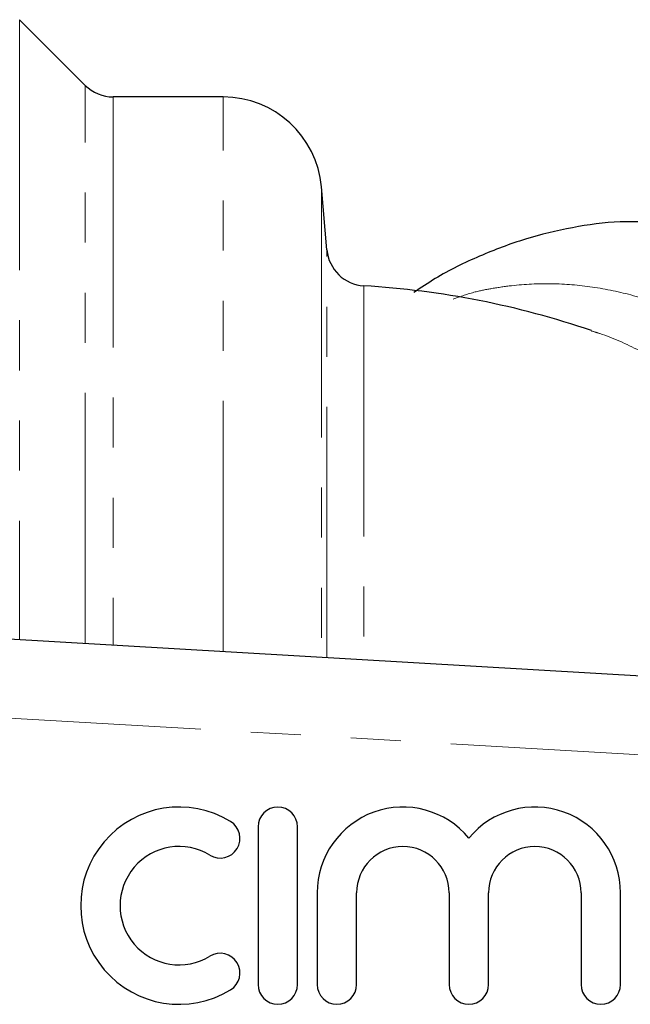
# Model space of a CAD drawing. Units: millimetres. Extents: x 137 to 305, y 86 to 279.
# Drawn here: x 210 to 225, y 108 to 133 of the extents above; entities that cross this region are included whole.
import ezdxf

# ---------------------------------------------------------------- set-up
doc = ezdxf.new("R2010")
doc.units = ezdxf.units.MM
doc.linetypes.add('PHANTOM', pattern=[12.7, 6.35, -1.27, 1.27, -1.27, 1.27, -1.27])

msp = doc.modelspace()

# ---------------------------------------------------------------- linework, layer by layer
at = {"color": 7, "linetype": 'Continuous', "lineweight": 25}
for p, q in [((211.347, 131.483), (209.683, 133.147)), ((214.849, 131.19), (212.055, 131.19)), ((217.48, 127.312), (217.34, 128.908)), ((196.64, 118.19), (239.756, 115.69)), ((215.733, 112.69), (215.733, 108.69)), ((216.733, 108.69), (216.733, 112.69)), ((217.233, 111.016), (217.233, 108.69)), ((218.233, 108.69), (218.233, 111.016)), ((220.58, 111.016), (220.58, 108.69)), ((221.58, 108.69), (221.58, 111.016)), ((223.928, 111.016), (223.928, 108.69)), ((224.928, 108.69), (224.928, 111.016))]:
    msp.add_line(p, q, dxfattribs=at)
at = {"color": 8, "linetype": 'PHANTOM', "lineweight": 18}
for p, q in [((209.683, 133.147), (209.683, 117.434)), ((211.347, 117.337), (211.347, 131.483)), ((212.055, 131.19), (212.055, 117.296)), ((214.849, 117.134), (214.849, 131.19)), ((217.34, 128.908), (217.34, 116.99)), ((217.48, 116.982), (217.48, 127.312)), ((218.416, 126.401), (218.416, 116.927)), ((239.64, 113.693), (196.69, 116.184))]:
    msp.add_line(p, q, dxfattribs=at)
at = {"color": 7, "linetype": 'Continuous', "lineweight": 25}
for centre, radius, start, end in [((212.055, 132.19), 1, 225, 270), ((214.849, 128.69), 2.5, 5, 90), ((218.476, 127.399), 1, 185, 266.5817), ((217.104, 104.44), 22, 71.2009, 86.5817), ((213.731, 110.69), 2.5, 58.6208, 301.3792), ((216.233, 112.69), 0.5, 0, 180), ((219.407, 111.016), 2.174, 39.6461, 180), ((222.754, 111.016), 2.174, 0, 140.3539), ((214.772, 112.397), 0.5, 238.6208, 58.6208), ((213.731, 110.69), 1.5, 58.6208, 301.3792), ((219.407, 111.016), 1.174, 0, 180), ((222.754, 111.016), 1.174, 0, 180), ((214.772, 108.983), 0.5, 301.3792, 121.3792), ((216.233, 108.69), 0.5, 180, 0), ((217.733, 108.69), 0.5, 180, 0), ((221.08, 108.69), 0.5, 180, 0), ((224.428, 108.69), 0.5, 180, 0)]:
    msp.add_arc(centre, radius, start, end, dxfattribs=at)
msp.add_open_spline([(225.559, 128.022), (225.347, 128.025), (224.727, 128.036), (223.704, 127.893), (222.507, 127.608), (221.343, 127.169), (220.395, 126.71), (219.861, 126.351), (219.681, 126.231)], degree=3, knots=[0, 0, 0, 0, 0.103428, 0.301477, 0.499466, 0.698224, 0.898464, 1, 1, 1, 1], dxfattribs=at)
at = {"color": 8, "linetype": 'PHANTOM', "lineweight": 18}
for points, knots in [([(220.681, 126.065), (220.867, 126.131), (221.19, 126.246), (221.689, 126.34), (222.332, 126.436), (223.184, 126.475), (224.219, 126.392), (225.088, 126.21), (225.776, 125.998), (226.452, 125.746), (227.282, 125.35), (228.43, 124.657), (229.201, 123.992), (229.666, 123.591)], [0, 0, 0, 0, 0.062921, 0.109285, 0.163713, 0.273237, 0.384225, 0.496702, 0.553319, 0.608092, 0.7183, 0.829966, 1, 1, 1, 1]), ([(228.159, 122.837), (227.87, 123.091), (227.288, 123.601), (226.364, 124.242), (225.402, 124.777), (224.671, 125.115), (224.263, 125.236), (224.191, 125.257)], [0, 0, 0, 0, 0.232889, 0.467403, 0.707001, 0.94834, 1, 1, 1, 1])]:
    msp.add_open_spline(points, degree=3, knots=knots, dxfattribs=at)

doc.saveas('drawing.dxf')
